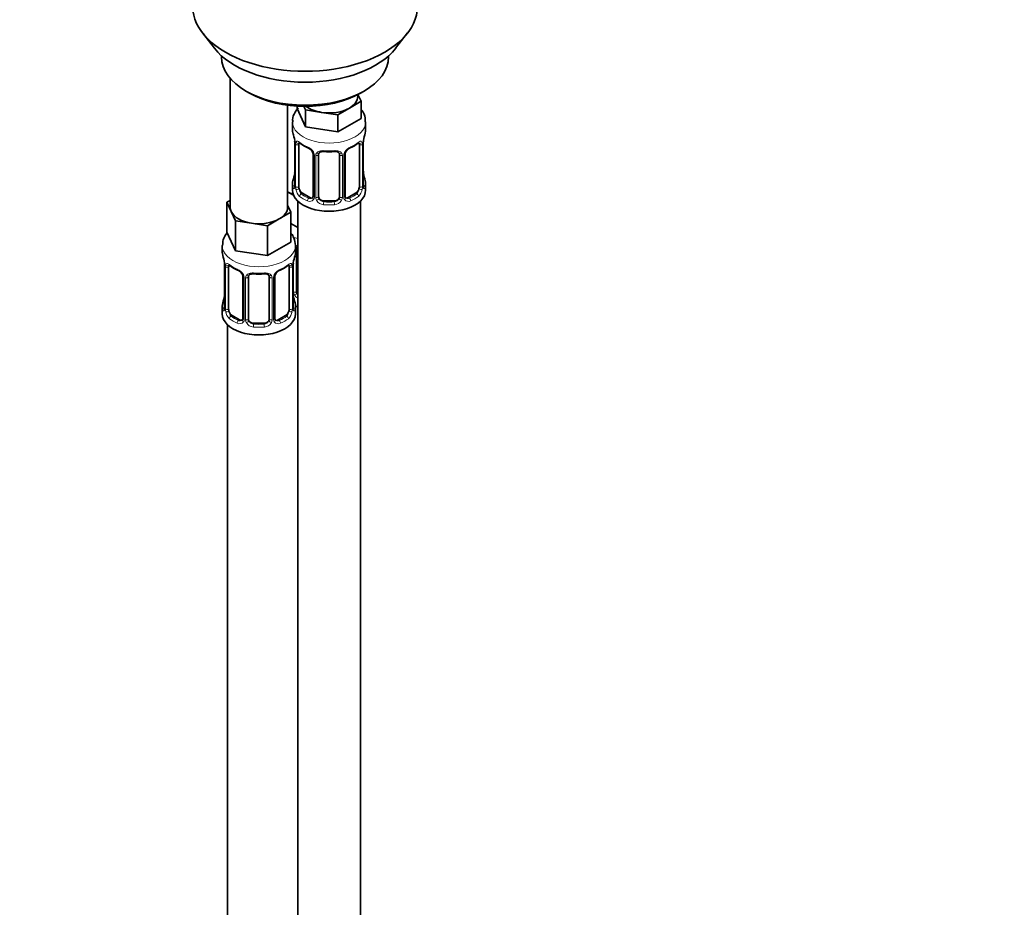
# Model space of a CAD drawing. Units: millimetres. Extents: x 0 to 2413, y 0 to 2744.
# Drawn here: x 565 to 754, y 464 to 634 of the extents above; entities that cross this region are included whole.
import ezdxf
from ezdxf import colors
from ezdxf.entities.mleader import LeaderData, LeaderLine
from ezdxf.math import Vec2, Vec3

# ---------------------------------------------------------------- set-up
doc = ezdxf.new("R2010")
doc.units = ezdxf.units.MM
doc.layers.add('DV5_Défaut', color=7, linetype='Continuous')
doc.layers.add('Défaut', color=7, linetype='Continuous')

# ---------------------------------------------------------------- blocks, each defined once
blk = doc.blocks.new('_DOT')
at = {"color": 0}
blk.add_line((0, 0), (-1, 0), dxfattribs=at)
at = {"color": 0, "const_width": 0.333}
blk.add_lwpolyline([(-0.1665, 0, 1), (0.1665, 0, 1)], format="xyb", close=True, dxfattribs=at)
blk = doc.blocks.new('SE4')
at = {"layer": 'DV5_Défaut', "color": 7, "linetype": 'Continuous', "lineweight": 35}
for p, q in [((600.34, 631.54), (602.62, 628.59)), ((637.31, 628.59), (639.59, 631.54)), ((603.97, 627.15), (603.97, 626.94)), ((635.97, 626.94), (635.97, 627.15)), ((605.63, 622.85), (605.63, 598.16)), ((608.65, 620.41), (609.36, 620)), ((630.57, 620), (631.28, 620.41)), ((630.7, 618.44), (628.45, 617.15)), ((630.06, 619.39), (630.06, 619.72)), ((630.1, 619.74), (630.7, 618.44)), ((630.7, 618.44), (630.7, 615.18)), ((616.63, 598.16), (616.63, 617.68)), ((618.43, 617.51), (618.43, 617.07)), ((620.07, 613.53), (618.43, 617.07)), ((620.07, 616.8), (619.76, 617.47)), ((623.14, 616.32), (620.07, 616.8)), ((620.07, 616.8), (620.07, 613.53)), ((626.21, 615.85), (623.14, 616.32)), ((628.45, 617.15), (626.21, 615.85)), ((617.56, 614.49), (617.56, 612.99)), ((626.21, 615.85), (626.21, 612.58)), ((630.7, 615.18), (626.21, 612.58)), ((631.56, 612.99), (631.56, 614.49)), ((626.21, 612.58), (620.07, 613.53)), ((617.96, 610.97), (617.97, 610.91)), ((618.01, 610.46), (618.01, 602.4)), ((618.77, 602.07), (618.77, 610.13)), ((630.36, 610.13), (630.36, 602.07)), ((631.11, 602.4), (631.11, 610.46)), ((621.51, 608.36), (621.51, 600.29)), ((622.56, 600.2), (622.56, 608.27)), ((626.56, 608.27), (626.56, 600.2)), ((627.62, 600.29), (627.62, 608.36)), ((631.16, 604.66), (631.15, 604.71)), ((617.56, 602.64), (617.56, 601.43)), ((631.56, 601.43), (631.56, 602.64)), ((604.99, 599.11), (605.63, 599.48)), ((617.77, 600.45), (616.63, 601.11)), ((618.56, 599.35), (618.56, 374.44)), ((620.89, 600.03), (619.47, 600.84)), ((625.56, 599.39), (623.56, 599.39)), ((629.65, 600.84), (628.24, 600.03)), ((630.56, 374.44), (630.56, 599.35)), ((605.82, 597.34), (604.99, 599.11)), ((604.99, 599.11), (604.99, 593.4)), ((616.63, 598.58), (617.26, 597.21)), ((606.64, 595.57), (605.82, 597.34)), ((609.7, 595.1), (606.64, 595.57)), ((606.64, 595.57), (606.64, 589.85)), ((615.02, 595.92), (612.77, 594.62)), ((617.26, 597.21), (615.02, 595.92)), ((617.26, 597.21), (617.26, 591.5)), ((612.77, 594.62), (609.7, 595.1)), ((612.77, 594.62), (612.77, 588.91)), ((618.56, 594.28), (617.26, 595.03)), ((606.64, 589.85), (604.99, 593.4)), ((604.13, 590.81), (604.13, 589.57)), ((612.77, 588.91), (606.64, 589.85)), ((617.26, 591.5), (612.77, 588.91)), ((618.13, 589.57), (618.13, 590.81)), ((618.32, 582.09), (618.32, 590.15)), ((604.53, 587.55), (604.54, 587.49)), ((604.58, 587.04), (604.58, 578.98)), ((605.33, 578.65), (605.33, 586.71)), ((616.93, 586.71), (616.93, 578.65)), ((617.68, 578.98), (617.68, 587.04)), ((608.07, 584.94), (608.07, 576.87)), ((609.13, 576.78), (609.13, 584.85)), ((613.13, 584.85), (613.13, 576.78)), ((614.18, 576.87), (614.18, 584.94)), ((617.73, 581.24), (617.72, 581.3)), ((604.13, 579.22), (604.13, 577.75)), ((618.13, 577.75), (618.13, 579.22)), ((607.45, 576.61), (606.04, 577.42)), ((616.22, 577.42), (614.81, 576.61)), ((605.13, 575.67), (605.13, 329.54)), ((612.13, 575.97), (610.13, 575.97))]:
    blk.add_line(p, q, dxfattribs=at)
at = {"layer": 'DV5_Défaut', "color": 7, "linetype": 'Continuous', "lineweight": 18}
for p, q in [((618.04, 610.38), (618.04, 602.31)), ((618.15, 602.16), (618.15, 610.22)), ((630.97, 610.22), (630.97, 602.16)), ((631.09, 602.31), (631.09, 610.38)), ((621.75, 608.14), (621.75, 600.08)), ((622.02, 600.02), (622.02, 608.08)), ((627.11, 608.08), (627.11, 600.02)), ((627.38, 600.08), (627.38, 608.14)), ((619.47, 600.84), (619.24, 600.71)), ((620.89, 600.03), (620.66, 599.89)), ((623.56, 599.39), (623.56, 599.2)), ((625.56, 599.39), (625.56, 599.2)), ((628.24, 600.03), (628.47, 599.89)), ((629.65, 600.84), (629.88, 600.71)), ((604.61, 586.96), (604.61, 578.9)), ((604.72, 578.74), (604.72, 586.8)), ((617.54, 586.8), (617.54, 578.74)), ((617.65, 578.9), (617.65, 586.96)), ((617.78, 581.91), (617.78, 587.9)), ((608.31, 584.73), (608.31, 576.66)), ((608.59, 576.6), (608.59, 584.66)), ((613.67, 584.66), (613.67, 576.6)), ((613.94, 576.66), (613.94, 584.73)), ((606.04, 577.42), (605.81, 577.29)), ((616.22, 577.42), (616.45, 577.29)), ((607.45, 576.61), (607.22, 576.48)), ((610.13, 575.97), (610.13, 575.78)), ((612.13, 575.97), (612.13, 575.78)), ((614.81, 576.61), (615.03, 576.48))]:
    blk.add_line(p, q, dxfattribs=at)
at = {"layer": 'DV5_Défaut', "color": 7, "linetype": 'Continuous', "lineweight": 35}
for centre, radius, start, end in [((603.39, 608.18), 14.86, 10.7478, 16.3941), ((615.89, 610.51), 2.12, 358.7776, 10.7996), ((633.78, 610.46), 2.67, 168.932, 179.9375), ((645.74, 608.18), 14.86, 163.606, 169.2521), ((623.06, 615.71), 6.67, 232.4776, 247.4522), ((619.79, 607.84), 1.84, 28.0935, 67.2427), ((620.85, 608.37), 0.654, 359.0726, 31.3054), ((624.56, 620.64), 11.86, 264.9931, 275.0069), ((628.29, 608.36), 0.667, 148.6067, 180.2877), ((629.33, 607.87), 1.82, 112.8886, 152.5632), ((626.09, 615.67), 6.62, 292.4921, 307.578), ((626.28, 608.35), 0.279, 347.4178, 41.0384), ((615.35, 605.17), 2.67, 348.931, 359.9369), ((633.24, 605.11), 2.12, 178.7785, 190.8011), ((603.39, 607.44), 14.86, 343.6059, 349.2522), ((645.74, 607.44), 14.86, 190.7479, 196.394), ((617.02, 602.35), 0.997, 345.5609, 2.5986), ((632.19, 602.33), 1.07, 175.8806, 178.2217), ((632.08, 602.35), 0.966, 179.2798, 194.3041), ((621.28, 600.11), 0.165, 277.5925, 340.8914), ((627.9, 600.24), 0.277, 168.7827, 220.2984), ((589.96, 584.76), 14.86, 10.7478, 16.3941), ((632.3, 584.76), 14.86, 163.606, 169.2521), ((602.45, 587.1), 2.12, 358.7776, 10.7996), ((609.62, 592.29), 6.67, 232.4776, 247.4522), ((606.36, 584.42), 1.84, 28.0935, 67.2427), ((615.9, 584.45), 1.82, 112.8886, 152.5632), ((612.66, 592.25), 6.62, 292.4921, 307.578), ((620.35, 587.04), 2.67, 168.932, 179.9375), ((607.42, 584.95), 0.654, 359.0726, 31.3054), ((611.13, 597.22), 11.86, 264.9931, 275.0069), ((612.84, 584.93), 0.279, 347.4178, 41.0384), ((614.85, 584.94), 0.667, 148.6067, 180.2877), ((589.96, 584.03), 14.86, 343.6059, 349.2522), ((601.91, 581.75), 2.67, 348.931, 359.9369), ((619.8, 581.7), 2.12, 178.7785, 190.8011), ((632.3, 584.03), 14.86, 190.7479, 196.394), ((603.58, 578.94), 0.997, 345.5609, 2.5986), ((618.75, 578.91), 1.07, 175.8806, 178.2217), ((618.64, 578.93), 0.966, 179.2798, 194.3041), ((614.46, 576.83), 0.277, 168.7827, 220.2984), ((607.85, 576.7), 0.165, 277.5925, 340.8914)]:
    blk.add_arc(centre, radius, start, end, dxfattribs=at)
at = {"layer": 'DV5_Défaut', "color": 7, "linetype": 'Continuous', "lineweight": 18}
for centre, radius, start, end in [((614.49, 610.34), 3.55, 0.6583, 9.9884), ((619.26, 610.26), 1.11, 160.4927, 182.2972), ((629.87, 610.26), 1.1, 357.6841, 19.526), ((634.64, 610.34), 3.55, 170.0079, 179.3454), ((619.45, 607.43), 2.5, 29.8198, 66.9998), ((629.68, 607.43), 2.5, 113.0004, 150.18), ((620.59, 608.12), 1.16, 1.0203, 28.275), ((622.81, 608.09), 0.785, 144.9712, 180.8641), ((626.32, 608.09), 0.785, 359.1311, 35.0336), ((628.54, 608.12), 1.16, 151.7186, 178.9861), ((616.75, 602.27), 1.29, 343.3385, 1.8084), ((621.05, 602.18), 2.89, 180.5093, 191.9483), ((620.51, 601.94), 2.32, 188.7542, 226.8152), ((628.62, 601.94), 2.32, 313.1842, 351.2464), ((628.08, 602.18), 2.89, 348.0493, 359.4931), ((632.38, 602.27), 1.29, 178.1771, 196.676), ((620.86, 600.25), 0.972, 242.8666, 320.2121), ((620.94, 600.58), 0.746, 247.8303, 300.3009), ((620.97, 600.07), 0.779, 325.2937, 1.0277), ((623.12, 600.03), 1.1, 180.837, 209.4908), ((623.65, 600.36), 1.72, 210.2871, 265.0453), ((623.74, 600.4), 1.21, 206.8319, 261.5389), ((625.39, 600.39), 1.2, 278.249, 333.3802), ((625.48, 600.36), 1.72, 274.9548, 329.7127), ((626.01, 600.03), 1.1, 330.5042, 359.168), ((628.16, 600.07), 0.779, 178.9659, 214.7127), ((628.26, 600.25), 0.972, 219.7872, 297.134), ((628.18, 600.57), 0.735, 240.7294, 292.8078), ((601.05, 586.92), 3.55, 0.6583, 9.9884), ((605.82, 586.85), 1.11, 160.4927, 182.2972), ((606.01, 584.02), 2.5, 29.8198, 66.9998), ((616.25, 584.02), 2.5, 113.0004, 150.18), ((616.43, 586.85), 1.1, 357.6841, 19.526), ((621.2, 586.92), 3.55, 170.0079, 179.3454), ((607.15, 584.71), 1.16, 1.0203, 28.275), ((609.37, 584.67), 0.785, 144.9712, 180.8641), ((612.89, 584.67), 0.785, 359.1311, 35.0336), ((615.1, 584.71), 1.16, 151.7186, 178.9861), ((618.88, 581.92), 1.1, 180.837, 209.4908), ((619.41, 582.25), 1.72, 210.2871, 240.2116), ((619.5, 582.29), 1.21, 206.8319, 218.7313), ((603.31, 578.86), 1.29, 343.3385, 1.8084), ((607.61, 578.76), 2.89, 180.5093, 191.9483), ((614.64, 578.76), 2.89, 348.0493, 359.4931), ((618.94, 578.86), 1.29, 178.1771, 196.676), ((607.07, 578.52), 2.32, 188.7542, 226.8152), ((607.54, 576.65), 0.779, 325.2937, 1.0277), ((614.72, 576.65), 0.779, 178.9659, 214.7127), ((615.19, 578.52), 2.32, 313.1842, 351.2464), ((607.43, 576.83), 0.972, 242.8666, 320.2121), ((607.5, 577.17), 0.746, 247.8303, 300.3009), ((609.68, 576.61), 1.1, 180.837, 209.4908), ((610.22, 576.94), 1.72, 210.2871, 265.0453), ((610.31, 576.98), 1.21, 206.8319, 261.5389), ((611.96, 576.97), 1.2, 278.249, 333.3802), ((612.04, 576.94), 1.72, 274.9548, 329.7127), ((612.57, 576.61), 1.1, 330.5042, 359.168), ((614.83, 576.83), 0.972, 219.7872, 297.134), ((614.75, 577.15), 0.735, 240.7294, 292.8078)]:
    blk.add_arc(centre, radius, start, end, dxfattribs=at)
at = {"layer": 'DV5_Défaut', "color": 7, "linetype": 'Continuous', "lineweight": 35}
for centre, major_axis, ratio, start_param, end_param in [((619.97, 636.6), (-21.5, 0), 0.57735, 0, 3.141593), ((619.97, 633.07), (19, 0), 0.57735, 3.562127, 5.862651), ((619.97, 626.94), (16, 0), 0.57735, 3.141593, 6.283185), ((619.97, 626.13), (-15, 0), 0.57735, 0.785398, 2.356194), ((624.56, 619.39), (-5.5, 0), 0.57735, 2.356194, 3.141593), ((624.56, 619.39), (-5.5, 0), 0.57735, 0.650595, 1.308997), ((624.56, 619.39), (5.5, 0), 0.57735, 4.45059, 5.497787), ((624.56, 612.99), (7, 0), 0.57735, 3.141593, 3.293694), ((624.56, 612.99), (-7, 0), 0.57735, 2.989492, 3.141593), ((618.36, 611.03), (0.395, 0.063), 0.166114, 3.104113, 3.429422), ((630.76, 611.03), (-0.395, 0.063), 0.166114, 2.853764, 3.184441), ((618.41, 610.46), (0.4, 0), 0.57735, 3.110268, 3.141591), ((619.47, 609.72), (-0.5, 0.866), 0.57735, 0.338885, 0.785398), ((620.66, 609.92), (0.156, 0.368), 0.483207, 2.29088, 3.174482), ((628.47, 609.92), (-0.156, 0.368), 0.483207, 3.130833, 3.992305), ((629.65, 609.72), (0.5, 0.866), 0.57735, 5.497787, 5.9443), ((623.56, 608.27), (-1, 0), 0.816497, 6.156042, 6.283185), ((624.56, 602.64), (7, 0), 0.57735, 2.989492, 3.293694), ((618.36, 604.59), (0.395, -0.063), 0.166114, 3.188685, 3.653865), ((624.56, 602.64), (-7, 0), 0.57735, 2.989492, 3.293694), ((624.56, 601.43), (-7, 0), 0.57735, 0, 3.141593), ((619.47, 601.66), (-0.5, 0.866), 0.57735, 0.785398, 1.231911), ((619.47, 601.66), (0.5, -0.866), 0.57735, 4.373504, 5.497787), ((629.65, 601.66), (0.5, 0.866), 0.57735, 3.926991, 5.051274), ((629.65, 601.66), (0.5, 0.866), 0.57735, 5.051274, 5.497787), ((620.32, 603.47), (5.5, 0), 0.57735, 3.976369, 4.212295), ((620.89, 600.84), (-0.5, 0.866), 0.57735, 2.356194, 3.141593), ((623.56, 600.2), (1, 0), 0.816497, 3.141593, 3.588106), ((623.56, 600.2), (1, 0), 0.816497, 3.588106, 4.712389), ((625.56, 600.2), (1, 0), 0.816497, 4.712389, 5.836672), ((625.56, 600.2), (1, 0), 0.816497, 5.836672, 6.283185), ((628.24, 600.84), (0.5, 0.866), 0.57735, 3.141593, 3.926991), ((611.13, 598.16), (5.5, 0), 0.57735, 3.141593, 3.403392), ((611.13, 598.16), (-5.5, 0), 0.57735, 2.356194, 3.141593), ((611.13, 598.16), (-5.5, 0), 0.57735, 0.261799, 1.308997), ((611.13, 598.16), (5.5, 0), 0.57735, 4.45059, 5.497787), ((619.32, 590.15), (-1, 0), 0.816497, 6.156042, 6.283185), ((611.13, 589.57), (7, 0), 0.57735, 3.141593, 3.293694), ((611.13, 589.57), (-7, 0), 0.57735, 2.989492, 3.141593), ((604.93, 587.61), (0.395, 0.063), 0.166114, 3.104113, 3.429422), ((604.98, 587.04), (0.4, 0), 0.57735, 3.110268, 3.141591), ((606.04, 586.3), (-0.5, 0.866), 0.57735, 0.338885, 0.785398), ((607.22, 586.5), (0.156, 0.368), 0.483207, 2.29088, 3.174482), ((615.03, 586.5), (-0.156, 0.368), 0.483207, 3.130833, 3.992305), ((616.22, 586.3), (0.5, 0.866), 0.57735, 5.497787, 5.9443), ((617.33, 587.61), (-0.395, 0.063), 0.166114, 2.853764, 3.184441), ((610.13, 584.85), (-1, 0), 0.816497, 6.156042, 6.283185), ((604.93, 581.18), (0.395, -0.063), 0.166114, 3.188685, 3.653865), ((619.32, 582.09), (1, 0), 0.816497, 3.141593, 3.588106), ((619.32, 582.09), (-1, 0), 0.816497, 0.446513, 0.711537), ((611.13, 579.22), (7, 0), 0.57735, 2.989492, 3.293694), ((606.04, 578.24), (-0.5, 0.866), 0.57735, 0.785398, 1.231911), ((616.22, 578.24), (0.5, 0.866), 0.57735, 5.051274, 5.497787), ((611.13, 579.22), (-7, 0), 0.57735, 2.989492, 3.293694), ((620.32, 583.06), (-7, 0), 0.57735, 1.252237, 1.31703), ((611.13, 577.75), (-7, 0), 0.57735, 0, 3.141593), ((606.04, 578.24), (0.5, -0.866), 0.57735, 4.373504, 5.497787), ((610.13, 576.78), (1, 0), 0.816497, 3.141593, 3.588106), ((612.13, 576.78), (1, 0), 0.816497, 5.836672, 6.283185), ((616.22, 578.24), (0.5, 0.866), 0.57735, 3.926991, 5.051274), ((607.45, 577.42), (-0.5, 0.866), 0.57735, 2.356194, 3.019791), ((610.13, 576.78), (1, 0), 0.816497, 3.588106, 4.712389), ((612.13, 576.78), (1, 0), 0.816497, 4.712389, 5.836672), ((614.81, 577.42), (0.5, 0.866), 0.57735, 3.141593, 3.926991)]:
    blk.add_ellipse(centre, major_axis=major_axis, ratio=ratio, start_param=start_param, end_param=end_param, dxfattribs=at)
at = {"layer": 'DV5_Défaut', "color": 7, "linetype": 'Continuous', "lineweight": 18}
for centre, major_axis, ratio, start_param, end_param in [((624.56, 614.49), (-7, 0), 0.57735, 0.001959, 3.145171), ((618.58, 610.73), (0.373, -0.146), 0.85055, 3.855675, 5.740852), ((624.56, 612.99), (-7, 0), 0.57735, 0.633297, 0.937499), ((619.24, 610.73), (0.247, 0.314), 0.658162, 2.44473, 3.142173), ((624.56, 612.99), (7, 0), 0.57735, 5.345686, 5.649888), ((629.88, 610.73), (-0.247, 0.314), 0.658162, 3.141031, 3.838456), ((630.55, 610.73), (-0.373, -0.146), 0.85055, 0.542333, 2.42751), ((618.41, 610.46), (0.4, 0), 0.57735, 3.141591, 3.513239), ((618.52, 610.31), (0.4, 0), 0.57735, 3.555344, 5.371005), ((621.78, 608.88), (0.359, 0.176), 0.358003, 3.132187, 4.05706), ((624.56, 612.99), (-7, 0), 0.57735, 1.418695, 1.722897), ((623.56, 609.22), (0.035, 0.398), 0.123712, 2.191761, 3.141527), ((625.56, 609.22), (-0.035, 0.398), 0.123712, 3.141681, 4.091425), ((627.35, 608.88), (-0.359, 0.176), 0.358003, 2.226125, 3.171916), ((630.61, 610.31), (-0.4, 0), 0.57735, 0.912181, 2.727841), ((630.71, 610.46), (-0.4, 0), 0.57735, 2.769946, 3.146041), ((621.91, 608.36), (0.4, 0), 0.57735, 3.135137, 4.298637), ((622.17, 608.29), (0.4, 0), 0.57735, 4.340743, 6.156403), ((622.3, 608.76), (-0.332, 0.222), 0.641506, 1.587428, 3.145981), ((626.83, 608.76), (0.332, 0.222), 0.641506, 3.149539, 4.695758), ((626.96, 608.29), (-0.4, 0), 0.57735, 0.126783, 1.942443), ((627.22, 608.36), (-0.4, 0), 0.57735, 1.984548, 3.144521), ((618.04, 603.22), (0.387, -0.103), 0.80707, 1.846723, 3.352676), ((624.56, 602.96), (6.6, 0), 0.57735, 3.017713, 3.265472), ((630.76, 604.59), (-0.395, -0.063), 0.166114, 2.62932, 3.10028), ((631.09, 603.22), (-0.387, -0.103), 0.80707, 2.93051, 4.436462), ((624.56, 602.96), (-6.6, 0), 0.57735, 3.017713, 3.265472), ((618.04, 602.06), (-0.387, -0.103), 0.80707, 4.501306, 6.072102), ((618.36, 601.98), (0.381, -0.123), 0.86268, 3.140217, 3.728142), ((618.41, 602.4), (0.4, 0), 0.57735, 3.141593, 3.513239), ((618.52, 602.25), (-0.4, 0), 0.57735, 0.413752, 2.229412), ((618.58, 601.68), (-0.392, -0.078), 0.178244, 0.357599, 2.242775), ((630.55, 601.68), (0.392, -0.078), 0.178244, 4.04041, 5.925586), ((630.61, 602.25), (0.4, 0), 0.57735, 4.053773, 5.869434), ((630.71, 602.4), (-0.4, 0), 0.57735, 2.769946, 3.141593), ((631.09, 602.06), (0.387, -0.103), 0.80707, 0.211083, 1.711586), ((630.76, 601.98), (-0.381, -0.123), 0.86268, 2.555043, 3.151038), ((619.24, 600.38), (-0.247, -0.314), 0.658162, 4.015526, 5.586322), ((624.56, 602.64), (-7, 0), 0.57735, 0.633297, 0.937499), ((624.56, 602.96), (-6.6, 0), 0.57735, 0.633297, 0.937499), ((620.66, 599.57), (-0.156, -0.368), 0.483207, 3.861676, 5.432473), ((621.78, 599.83), (0.333, -0.222), 0.670791, 3.124422, 4.652076), ((621.91, 600.29), (0.4, 0), 0.57735, 3.141593, 4.298637), ((622.17, 600.23), (-0.4, 0), 0.57735, 1.19915, 3.01481), ((622.3, 599.71), (-0.355, -0.185), 0.387288, 0.98259, 2.867767), ((626.83, 599.71), (0.355, -0.185), 0.387288, 3.415419, 5.300595), ((626.96, 600.23), (0.4, 0), 0.57735, 3.268375, 5.084035), ((627.22, 600.29), (-0.4, 0), 0.57735, 1.984548, 3.141593), ((627.35, 599.83), (-0.333, -0.222), 0.670791, 1.631109, 3.164911), ((624.56, 602.96), (6.6, 0), 0.57735, 5.345686, 5.649888), ((628.47, 599.57), (0.156, -0.368), 0.483207, 0.850713, 2.421509), ((624.56, 602.64), (7, 0), 0.57735, 5.345686, 5.649888), ((629.88, 600.38), (0.247, -0.314), 0.658162, 0.696863, 2.267659), ((623.56, 598.87), (-0.035, -0.398), 0.123712, 3.762557, 5.333353), ((624.56, 602.64), (7, 0), 0.57735, 4.560288, 4.86449), ((624.56, 602.96), (-6.6, 0), 0.57735, 1.418695, 1.722897), ((625.56, 598.87), (0.035, -0.398), 0.123712, 0.949832, 2.520628), ((620.32, 596.12), (-7, 0), 0.57735, 1.187133, 1.31703), ((611.13, 590.81), (-7, 0), 0.57735, 6.279065, 6.283185), ((611.13, 590.81), (-7, 0), 0.57735, 0, 3.142384), ((618.06, 590.65), (-0.332, 0.222), 0.641506, 2.171912, 3.145981), ((617.92, 590.18), (0.4, 0), 0.57735, 5.248741, 6.156403), ((604.98, 587.04), (0.4, 0), 0.57735, 3.141591, 3.513239), ((605.09, 586.9), (0.4, 0), 0.57735, 3.555344, 5.371005), ((605.14, 587.31), (0.373, -0.146), 0.85055, 3.855675, 5.740852), ((611.13, 589.57), (-7, 0), 0.57735, 0.633297, 0.937499), ((605.81, 587.32), (0.247, 0.314), 0.658162, 2.44473, 3.142173), ((611.13, 589.57), (7, 0), 0.57735, 5.345686, 5.649888), ((616.45, 587.32), (-0.247, 0.314), 0.658162, 3.141031, 3.838456), ((617.11, 587.31), (-0.373, -0.146), 0.85055, 0.542333, 2.42751), ((617.17, 586.9), (-0.4, 0), 0.57735, 0.912181, 2.727841), ((617.28, 587.04), (-0.4, 0), 0.57735, 2.769946, 3.146041), ((608.34, 585.47), (0.359, 0.176), 0.358003, 3.132187, 4.05706), ((608.47, 584.94), (0.4, 0), 0.57735, 3.135137, 4.298637), ((608.73, 584.88), (0.4, 0), 0.57735, 4.340743, 6.156403), ((608.87, 585.34), (-0.332, 0.222), 0.641506, 1.587428, 3.145981), ((611.13, 589.57), (-7, 0), 0.57735, 1.418695, 1.722897), ((610.13, 585.8), (0.035, 0.398), 0.123712, 2.191761, 3.141527), ((612.13, 585.8), (-0.035, 0.398), 0.123712, 3.141681, 4.091425), ((613.39, 585.34), (0.332, 0.222), 0.641506, 3.149539, 4.695758), ((613.53, 584.88), (-0.4, 0), 0.57735, 0.126783, 1.942443), ((613.78, 584.94), (-0.4, 0), 0.57735, 1.984548, 3.144521), ((613.91, 585.47), (-0.359, 0.176), 0.358003, 2.226125, 3.171916), ((617.33, 581.18), (-0.395, -0.063), 0.166114, 2.62932, 3.10028), ((617.92, 582.12), (-0.4, 0), 0.57735, 1.19915, 3.01481), ((618.06, 581.6), (-0.355, -0.185), 0.387288, 0.98259, 2.867767), ((604.6, 579.8), (0.387, -0.103), 0.80707, 1.846723, 3.352676), ((604.6, 578.64), (-0.387, -0.103), 0.80707, 4.571702, 6.072102), ((611.13, 579.55), (6.6, 0), 0.57735, 3.017713, 3.265472), ((604.93, 578.56), (0.381, -0.123), 0.86268, 3.140217, 3.728142), ((604.98, 578.98), (0.4, 0), 0.57735, 3.141593, 3.513239), ((605.09, 578.83), (-0.4, 0), 0.57735, 0.413752, 2.229412), ((617.17, 578.83), (0.4, 0), 0.57735, 4.053773, 5.869434), ((617.28, 578.98), (-0.4, 0), 0.57735, 2.769946, 3.141593), ((617.65, 579.8), (-0.387, -0.103), 0.80707, 2.93051, 4.436462), ((611.13, 579.55), (-6.6, 0), 0.57735, 3.017713, 3.265472), ((617.65, 578.64), (0.387, -0.103), 0.80707, 0.211083, 1.711586), ((617.33, 578.56), (-0.381, -0.123), 0.86268, 2.555043, 3.151038), ((605.14, 578.26), (-0.392, -0.078), 0.178244, 0.357599, 2.242775), ((605.81, 576.97), (-0.247, -0.314), 0.658162, 4.015526, 5.586322), ((611.13, 579.22), (-7, 0), 0.57735, 0.633297, 0.937499), ((611.13, 579.55), (-6.6, 0), 0.57735, 0.633297, 0.937499), ((608.47, 576.87), (0.4, 0), 0.57735, 3.141593, 4.298637), ((608.73, 576.81), (-0.4, 0), 0.57735, 1.19915, 3.01481), ((613.53, 576.81), (0.4, 0), 0.57735, 3.268375, 5.084035), ((613.78, 576.87), (-0.4, 0), 0.57735, 1.984548, 3.141593), ((611.13, 579.55), (6.6, 0), 0.57735, 5.345686, 5.649888), ((611.13, 579.22), (7, 0), 0.57735, 5.345686, 5.649888), ((616.45, 576.97), (0.247, -0.314), 0.658162, 0.696863, 2.267659), ((617.11, 578.26), (0.392, -0.078), 0.178244, 4.04041, 5.925586), ((607.22, 576.15), (-0.156, -0.368), 0.483207, 3.861676, 5.432473), ((608.34, 576.42), (0.333, -0.222), 0.670791, 3.124422, 4.652076), ((608.87, 576.29), (-0.355, -0.185), 0.387288, 0.98259, 2.867767), ((610.13, 575.45), (-0.035, -0.398), 0.123712, 3.762557, 5.333353), ((611.13, 579.22), (7, 0), 0.57735, 4.560288, 4.86449), ((611.13, 579.55), (-6.6, 0), 0.57735, 1.418695, 1.722897), ((612.13, 575.45), (0.035, -0.398), 0.123712, 0.949832, 2.520628), ((613.39, 576.29), (0.355, -0.185), 0.387288, 3.415419, 5.300595), ((613.91, 576.42), (-0.333, -0.222), 0.670791, 1.631109, 3.164911), ((615.03, 576.15), (0.156, -0.368), 0.483207, 0.850713, 2.421509)]:
    blk.add_ellipse(centre, major_axis=major_axis, ratio=ratio, start_param=start_param, end_param=end_param, dxfattribs=at)
at = {"layer": 'DV5_Défaut', "color": 7, "linetype": 'Continuous', "lineweight": 35}
for points, knots in [([(618.66, 617.18), (618.44, 616.93), (617.93, 616.23), (617.52, 615.26), (617.61, 614.64), (617.64, 614.49)], [0, 0, 0, 0, 0.333844, 0.852823, 1, 1, 1, 1]), ([(631.48, 614.51), (631.5, 614.79), (631.54, 615.51), (631.13, 616.32), (630.77, 616.81), (630.72, 616.87)], [0, 0, 0, 0, 0.298732, 0.91016, 1, 1, 1, 1]), ([(618.81, 610.53), (618.81, 610.53), (618.82, 610.53), (618.88, 610.51), (618.95, 610.45), (619, 610.41)], [0, 0, 0, 0, 0.139904, 0.595371, 1, 1, 1, 1]), ([(622.64, 608.53), (622.66, 608.57), (622.71, 608.64), (622.91, 608.76), (623.21, 608.83), (623.42, 608.82), (623.53, 608.82)], [0, 0, 0, 0, 0.160625, 0.459874, 0.746662, 1, 1, 1, 1]), ([(625.6, 608.81), (625.68, 608.82), (625.87, 608.84), (626.16, 608.78), (626.39, 608.66), (626.46, 608.57), (626.49, 608.52)], [0, 0, 0, 0, 0.177346, 0.469546, 0.759451, 1, 1, 1, 1]), ([(630.13, 610.41), (630.16, 610.44), (630.23, 610.5), (630.3, 610.53), (630.31, 610.53), (630.31, 610.53)], [0, 0, 0, 0, 0.28194, 0.755991, 1, 1, 1, 1]), ([(617.98, 602.11), (617.98, 602.1), (617.98, 602.09), (617.98, 602.08), (617.98, 602.08)], [0, 0, 0, 0, 0.4954838, 1, 1, 1, 1]), ([(631.15, 602.08), (631.15, 602.08), (631.15, 602.09), (631.15, 602.1), (631.14, 602.11)], [0, 0, 0, 0, 0.5641983, 1, 1, 1, 1]), ([(605.04, 593.29), (605.04, 593.29), (604.7, 592.87), (604.23, 592.07), (604.2, 591.24), (604.19, 590.84)], [0, 0, 0, 0, 0.00406, 0.592739, 1, 1, 1, 1]), ([(618.11, 590.82), (618.06, 591.37), (617.96, 592.15), (617.53, 592.89), (617.32, 593.16)], [0, 0, 0, 0, 0.606549, 1, 1, 1, 1]), ([(618.4, 590.42), (618.42, 590.45), (618.45, 590.51), (618.51, 590.55), (618.55, 590.58)], [0, 0, 0, 0, 0.5329777, 1, 1, 1, 1]), ([(605.38, 587.11), (605.38, 587.11), (605.38, 587.11), (605.44, 587.09), (605.52, 587.03), (605.56, 587)], [0, 0, 0, 0, 0.139904, 0.595371, 1, 1, 1, 1]), ([(616.69, 586.99), (616.72, 587.02), (616.8, 587.08), (616.87, 587.11), (616.88, 587.11), (616.88, 587.11)], [0, 0, 0, 0, 0.2819399, 0.7559907, 1, 1, 1, 1]), ([(609.21, 585.12), (609.23, 585.15), (609.28, 585.23), (609.47, 585.34), (609.77, 585.42), (609.98, 585.41), (610.09, 585.4)], [0, 0, 0, 0, 0.160625, 0.459874, 0.746662, 1, 1, 1, 1]), ([(612.16, 585.39), (612.24, 585.4), (612.43, 585.42), (612.72, 585.36), (612.96, 585.25), (613.02, 585.16), (613.06, 585.11)], [0, 0, 0, 0, 0.177346, 0.469546, 0.759451, 1, 1, 1, 1]), ([(604.55, 578.7), (604.55, 578.69), (604.54, 578.67), (604.54, 578.67), (604.54, 578.67)], [0, 0, 0, 0, 0.495484, 1, 1, 1, 1]), ([(617.72, 578.67), (617.72, 578.67), (617.71, 578.67), (617.71, 578.69), (617.71, 578.69)], [0, 0, 0, 0, 0.564198, 1, 1, 1, 1])]:
    blk.add_open_spline(points, degree=3, knots=knots, dxfattribs=at)
at = {"layer": 'DV5_Défaut', "color": 7, "linetype": 'Continuous', "lineweight": 18}
for points, knots in [([(618.22, 610.63), (618.25, 610.7), (618.28, 610.75), (618.37, 610.8), (618.42, 610.82), (618.54, 610.81), (618.61, 610.79), (618.76, 610.71), (618.84, 610.66), (618.92, 610.6)], [0, 0, 0, 0, 0.25, 0.25, 0.5, 0.5, 0.75, 0.75, 1, 1, 1, 1]), ([(630.21, 610.6), (630.29, 610.66), (630.37, 610.71), (630.51, 610.79), (630.58, 610.81), (630.7, 610.82), (630.76, 610.8), (630.85, 610.75), (630.88, 610.7), (630.91, 610.63)], [0, 0, 0, 0, 0.25, 0.25, 0.5, 0.5, 0.75, 0.75, 1, 1, 1, 1]), ([(622.16, 608.54), (622.23, 608.63), (622.31, 608.7), (622.49, 608.83), (622.6, 608.88), (622.84, 608.95), (622.96, 608.98), (623.23, 609), (623.36, 609.01), (623.5, 608.99)], [0, 0, 0, 0, 0.25, 0.25, 0.5, 0.5, 0.75, 0.75, 1, 1, 1, 1]), ([(625.62, 608.99), (625.76, 609.01), (625.9, 609), (626.16, 608.98), (626.29, 608.95), (626.52, 608.88), (626.63, 608.83), (626.82, 608.7), (626.9, 608.63), (626.96, 608.54)], [0, 0, 0, 0, 0.25, 0.25, 0.5, 0.5, 0.75, 0.75, 1, 1, 1, 1]), ([(617.99, 601.9), (617.96, 601.84), (617.94, 601.79), (617.88, 601.74), (617.84, 601.73), (617.78, 601.76), (617.75, 601.79), (617.69, 601.88), (617.67, 601.95), (617.64, 602.03)], [0, 0, 0, 0, 0.25, 0.25, 0.5, 0.5, 0.75, 0.75, 1, 1, 1, 1]), ([(618.83, 601.67), (618.85, 601.58), (618.87, 601.48), (618.92, 601.29), (618.94, 601.2), (619.05, 600.95), (619.14, 600.81), (619.24, 600.71)], [0, 0, 0, 0, 0.25, 0.25, 0.5, 0.5, 1, 1, 1, 1]), ([(629.88, 600.71), (629.94, 600.76), (629.99, 600.82), (630.07, 600.95), (630.11, 601.03), (630.22, 601.29), (630.26, 601.48), (630.29, 601.67)], [0, 0, 0, 0, 0.25, 0.25, 0.5, 0.5, 1, 1, 1, 1]), ([(631.48, 602.03), (631.46, 601.95), (631.44, 601.88), (631.38, 601.79), (631.35, 601.76), (631.28, 601.73), (631.25, 601.74), (631.19, 601.79), (631.16, 601.84), (631.14, 601.9)], [0, 0, 0, 0, 0.25, 0.25, 0.5, 0.5, 0.75, 0.75, 1, 1, 1, 1]), ([(618.12, 590.63), (618.13, 590.64), (618.14, 590.65), (618.25, 590.72), (618.36, 590.77), (618.5, 590.82), (618.53, 590.82), (618.56, 590.83)], [0, 0, 0, 0, 0.108601, 0.108601, 0.831551, 0.831551, 1, 1, 1, 1]), ([(604.78, 587.22), (604.81, 587.28), (604.85, 587.33), (604.94, 587.39), (604.99, 587.4), (605.11, 587.39), (605.18, 587.37), (605.32, 587.3), (605.4, 587.24), (605.49, 587.18)], [0, 0, 0, 0, 0.25, 0.25, 0.5, 0.5, 0.75, 0.75, 1, 1, 1, 1]), ([(616.77, 587.18), (616.85, 587.24), (616.93, 587.29), (617.08, 587.37), (617.15, 587.39), (617.27, 587.4), (617.32, 587.39), (617.41, 587.33), (617.45, 587.28), (617.48, 587.22)], [0, 0, 0, 0, 0.25, 0.25, 0.5, 0.5, 0.75, 0.75, 1, 1, 1, 1]), ([(608.73, 585.12), (608.79, 585.21), (608.87, 585.29), (609.06, 585.41), (609.17, 585.46), (609.4, 585.54), (609.53, 585.56), (609.79, 585.59), (609.93, 585.59), (610.07, 585.58)], [0, 0, 0, 0, 0.25, 0.25, 0.5, 0.5, 0.75, 0.75, 1, 1, 1, 1]), ([(612.19, 585.58), (612.33, 585.59), (612.46, 585.59), (612.73, 585.56), (612.86, 585.54), (613.09, 585.46), (613.2, 585.41), (613.39, 585.29), (613.47, 585.21), (613.53, 585.12)], [0, 0, 0, 0, 0.25, 0.25, 0.5, 0.5, 0.75, 0.75, 1, 1, 1, 1]), ([(604.55, 578.48), (604.53, 578.42), (604.5, 578.38), (604.44, 578.32), (604.41, 578.32), (604.34, 578.34), (604.31, 578.37), (604.26, 578.46), (604.23, 578.53), (604.21, 578.61)], [0, 0, 0, 0, 0.25, 0.25, 0.5, 0.5, 0.75, 0.75, 1, 1, 1, 1]), ([(618.05, 578.61), (618.03, 578.53), (618, 578.46), (617.94, 578.37), (617.91, 578.34), (617.85, 578.32), (617.82, 578.32), (617.76, 578.38), (617.73, 578.42), (617.7, 578.48)], [0, 0, 0, 0, 0.25, 0.25, 0.5, 0.5, 0.75, 0.75, 1, 1, 1, 1]), ([(605.4, 578.26), (605.41, 578.16), (605.43, 578.06), (605.48, 577.88), (605.51, 577.79), (605.61, 577.53), (605.7, 577.39), (605.81, 577.29)], [0, 0, 0, 0, 0.25, 0.25, 0.5, 0.5, 1, 1, 1, 1]), ([(616.45, 577.29), (616.5, 577.34), (616.55, 577.4), (616.64, 577.54), (616.68, 577.62), (616.78, 577.87), (616.83, 578.06), (616.86, 578.26)], [0, 0, 0, 0, 0.25, 0.25, 0.5, 0.5, 1, 1, 1, 1])]:
    blk.add_open_spline(points, degree=3, knots=knots, dxfattribs=at)
at = {"layer": 'DV5_Défaut', "color": 7, "linetype": 'Continuous', "lineweight": 35}
for points in [[(622.58, 608.37), (622.59, 608.46), (622.61, 608.51), (622.64, 608.53)], [(621.51, 600.29), (621.5, 600.15), (621.47, 600.07), (621.44, 600.06)], [(627.83, 599.94), (627.75, 599.97), (627.7, 600.01), (627.69, 600.06)], [(618.34, 590.26), (618.35, 590.35), (618.37, 590.4), (618.4, 590.42)], [(609.15, 584.95), (609.15, 585.04), (609.17, 585.1), (609.21, 585.11)], [(608.07, 576.88), (608.06, 576.73), (608.04, 576.66), (608, 576.65)], [(614.39, 576.53), (614.31, 576.55), (614.27, 576.59), (614.25, 576.65)]]:
    blk.add_open_spline(points, degree=3, dxfattribs=at)

msp = doc.modelspace()

# ---------------------------------------------------------------- block references
at = {"layer": 'Défaut'}
msp.add_blockref('SE4', (0, 0), dxfattribs=at)

# ---------------------------------------------------------------- leaders
at = {"layer": 'Défaut', "color": 7, "linetype": 'Continuous', "lineweight": 18}
ml = msp.add_multileader_mtext('Standard', dxfattribs=at)
ml.set_content('{\\pxsm0.9;\\fSolid Edge ISO|b1||i0||c0|p34;\\W1.;04/05/2021\\P}', color=256)
ml.set_leader_properties()
ml.set_arrow_properties(name='DOT')
ml.build(insert=Vec2(0, 0))
ml.multileader.update_dxf_attribs({"leader_type": 0, "dogleg_length": 0, "arrow_head_size": 12})
ctx = ml.context
ctx.base_point, ctx.char_height, ctx.arrow_head_size, ctx.landing_gap_size = Vec3(2325.44, 2736.55), 12, 12, 4.2
notes = []
notes.append((ctx, [(0, (0, 0, 0), (0, 0), (1, 0), 1, [])]))
ctx.mtext.insert = Vec3(2327.44, 2742.67)
for ctx, leaders in notes:
    for number, flags, end, landing, length, lines in leaders:
        leader = LeaderData()
        leader.index, (leader.has_last_leader_line, leader.has_dogleg_vector, leader.attachment_direction) = number, flags
        leader.last_leader_point, leader.dogleg_vector, leader.dogleg_length = Vec3(end), Vec3(landing), length
        for number, points, colour, breaks in lines:
            line = LeaderLine()
            line.index, line.vertices, line.color, line.breaks = number, Vec3.list(points), colors.encode_raw_color(colour), breaks
            leader.lines.append(line)
        ctx.leaders.append(leader)

doc.saveas('drawing.dxf')
